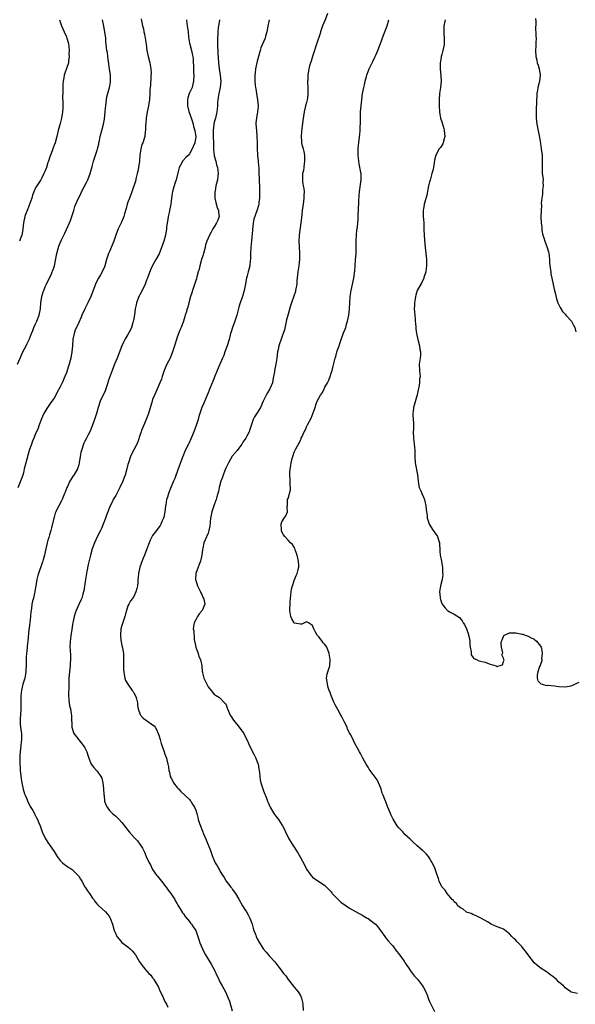
# Model space of a CAD drawing. Units: inches. Extents: x 2550000 to 2553000, y 1548000 to 1551000.
# Drawn here: x 2552126 to 2552306, y 1550259 to 1550579 of the extents above; entities that cross this region are included whole.
import ezdxf

# ---------------------------------------------------------------- set-up
doc = ezdxf.new("R2010")
doc.units = ezdxf.units.IN
doc.header["$MEASUREMENT"] = 0
doc.layers.add('LD25501548_10ft', color=103, linetype='Continuous')

msp = doc.modelspace()

# ---------------------------------------------------------------- linework, layer by layer
at = {"layer": 'LD25501548_10ft'}
for points, elevation in [([(2552225.8, 1550581), (2552225.02, 1550578.98), (2552224.23, 1550577), (2552223.56, 1550575), (2552223.44, 1550574.56), (2552222.24, 1550571), (2552221.95, 1550570.05), (2552221.56, 1550569), (2552220.93, 1550567), (2552220.49, 1550565.51), (2552220.3, 1550565), (2552220.01, 1550564.01), (2552219.72, 1550563), (2552219.61, 1550562.39), (2552219.38, 1550561), (2552219.38, 1550559.38), (2552219.36, 1550559), (2552219.37, 1550558.63), (2552219.48, 1550557), (2552219.48, 1550555.48), (2552219.46, 1550555), (2552219.39, 1550554.61), (2552219.18, 1550553), (2552219, 1550552.08), (2552218.73, 1550551), (2552218.28, 1550549), (2552217.82, 1550546.18), (2552217.47, 1550543.47), (2552217.35, 1550542.65), (2552217.24, 1550541), (2552217.4, 1550539.4), (2552217.42, 1550539), (2552217.52, 1550538.48), (2552217.91, 1550537), (2552218.11, 1550536.11), (2552218.32, 1550535), (2552218.39, 1550533.61), (2552218.38, 1550533), (2552218.19, 1550532.19), (2552217.99, 1550530.01), (2552217.73, 1550529), (2552217.68, 1550527.68), (2552217.68, 1550527), (2552217.75, 1550526.25), (2552217.95, 1550525), (2552218.12, 1550524.12), (2552218.22, 1550523), (2552218.15, 1550521.84), (2552218.18, 1550521), (2552218.06, 1550520.06), (2552217.89, 1550519), (2552217.6, 1550517), (2552217.38, 1550514.62), (2552217.21, 1550513), (2552216.57, 1550509), (2552216.49, 1550507), (2552216.63, 1550505.37), (2552216.78, 1550503), (2552216.7, 1550501), (2552216.47, 1550499), (2552216.19, 1550497), (2552216.12, 1550496.12), (2552215.9, 1550494.1), (2552215.82, 1550493), (2552215.55, 1550491.55), (2552215.46, 1550491), (2552215.38, 1550490.62), (2552214.88, 1550489.12), (2552214.14, 1550487), (2552213.7, 1550485.7), (2552213, 1550483.33), (2552212.54, 1550481.46), (2552211.83, 1550478.17), (2552211.47, 1550477), (2552211, 1550475.76), (2552210.02, 1550473), (2552209.78, 1550471.78), (2552209.59, 1550471), (2552209.33, 1550469), (2552209, 1550467), (2552208.61, 1550465), (2552208.56, 1550464.56), (2552208.33, 1550463), (2552208.09, 1550461.91), (2552207.93, 1550461), (2552207.07, 1550459), (2552206.28, 1550457.72), (2552205.91, 1550457), (2552204.97, 1550455), (2552204.07, 1550453), (2552203, 1550451.24), (2552202.13, 1550449.87), (2552201.67, 1550449), (2552201, 1550447.12), (2552200.51, 1550445.49), (2552200.34, 1550445), (2552199.59, 1550443.59), (2552199.3, 1550443), (2552198.36, 1550441.64), (2552197.94, 1550441), (2552197, 1550439.71), (2552196.45, 1550439), (2552194.9, 1550437.1), (2552193.63, 1550435), (2552192.8, 1550433.2), (2552192.51, 1550432.51), (2552191.89, 1550431), (2552191.7, 1550430.3), (2552191.14, 1550429), (2552190.64, 1550427), (2552190.4, 1550425.6), (2552190.23, 1550425), (2552189.88, 1550423.88), (2552189.64, 1550423), (2552189, 1550421.33), (2552188.26, 1550419), (2552188.02, 1550417.98), (2552187.84, 1550417), (2552187.72, 1550415.72), (2552187.57, 1550414.43), (2552187.31, 1550413), (2552187, 1550412.14), (2552186.06, 1550409.94), (2552185.6, 1550409), (2552185.28, 1550407.28), (2552185.17, 1550406.83), (2552185.01, 1550405), (2552184.53, 1550403), (2552184.12, 1550401.88), (2552183.76, 1550401), (2552183.06, 1550399), (2552182.95, 1550397), (2552182.95, 1550396.95), (2552183, 1550396.85), (2552183.6, 1550395), (2552184.26, 1550393.74), (2552184.61, 1550393), (2552184.7, 1550392.7), (2552185, 1550392.17), (2552185.33, 1550391.33), (2552185.54, 1550391), (2552185.77, 1550390.23), (2552185.92, 1550389), (2552185.09, 1550387), (2552184.16, 1550385.84), (2552183.59, 1550385), (2552183, 1550383.91), (2552182.47, 1550383), (2552182.42, 1550382.42), (2552182.23, 1550381), (2552182.36, 1550380.36), (2552182.45, 1550377.55), (2552182.57, 1550377), (2552182.67, 1550376.67), (2552183, 1550375), (2552183.75, 1550373), (2552184.05, 1550372.05), (2552184.57, 1550371), (2552185.04, 1550369), (2552185.15, 1550367.15), (2552185.18, 1550367), (2552185.25, 1550366.75), (2552185.63, 1550365), (2552186.06, 1550364.06), (2552187, 1550362.19), (2552188.05, 1550361), (2552188.46, 1550360.45), (2552189, 1550359.64), (2552189.4, 1550359.4), (2552190.71, 1550358.71), (2552192.41, 1550357), (2552192.72, 1550356.72), (2552193, 1550356.02), (2552193.25, 1550355.25), (2552193.32, 1550355), (2552194.24, 1550353), (2552194.52, 1550352.52), (2552195.32, 1550351.32), (2552197.12, 1550349), (2552198.59, 1550347), (2552199, 1550346.27), (2552199.66, 1550345), (2552200.03, 1550344.03), (2552200.5, 1550343), (2552201, 1550342.04), (2552201.5, 1550341), (2552202.05, 1550340.05), (2552202.52, 1550339), (2552203, 1550337.8), (2552203.25, 1550337), (2552203.53, 1550335.53), (2552203.7, 1550334.3), (2552203.81, 1550333), (2552203.93, 1550331.93), (2552204.14, 1550331), (2552204.77, 1550329), (2552205, 1550328.39), (2552205.97, 1550325.97), (2552206.29, 1550325), (2552206.52, 1550324.52), (2552207.15, 1550323), (2552208.37, 1550321), (2552209, 1550320.15), (2552209.89, 1550319), (2552211, 1550317.34), (2552211.2, 1550317), (2552211.82, 1550315.82), (2552212.2, 1550315), (2552213.18, 1550313), (2552214.36, 1550311), (2552215, 1550310), (2552216.21, 1550308.2), (2552217, 1550306.73), (2552218.33, 1550304.33), (2552219, 1550302.91), (2552220.4, 1550301), (2552221, 1550300.34), (2552225, 1550297.56), (2552226.24, 1550296.24), (2552227, 1550295.48), (2552227.2, 1550295.2), (2552227.37, 1550295), (2552229.15, 1550293.15), (2552230.2, 1550292.2), (2552231.86, 1550291), (2552233, 1550290.22), (2552234.87, 1550289.13), (2552236.38, 1550288.38), (2552237, 1550288.03), (2552237.67, 1550287.67), (2552238.74, 1550287), (2552239, 1550286.86), (2552241, 1550285.39), (2552241.39, 1550285), (2552242.17, 1550284.17), (2552243.07, 1550283), (2552244.47, 1550281), (2552244.68, 1550280.68), (2552245, 1550280.29), (2552245.57, 1550279.57), (2552246.49, 1550278.49), (2552247, 1550277.97), (2552248.26, 1550276.26), (2552249, 1550275.42), (2552250.71, 1550273), (2552251, 1550272.57), (2552251.6, 1550271.6), (2552252, 1550271), (2552253, 1550269.57), (2552253.42, 1550269), (2552254.14, 1550268.14), (2552255.09, 1550267.09), (2552256.7, 1550265), (2552257, 1550264.47), (2552257.77, 1550263), (2552258.31, 1550261.69), (2552258.58, 1550261), (2552258.68, 1550260.68), (2552259, 1550259.89), (2552259.27, 1550259.27), (2552260.6, 1550256.6)], 7660), ([(2552125.14, 1550467), (2552125.94, 1550469), (2552126.8, 1550471), (2552127.87, 1550473), (2552128.27, 1550473.73), (2552129, 1550475.24), (2552129.69, 1550477), (2552130.03, 1550477.97), (2552130.46, 1550479), (2552131, 1550480.12), (2552131.39, 1550481), (2552132.18, 1550483), (2552132.57, 1550485), (2552132.73, 1550487), (2552133.02, 1550489), (2552133.43, 1550490.57), (2552133.61, 1550491), (2552134.13, 1550492.13), (2552134.49, 1550493), (2552135, 1550494.01), (2552135.89, 1550495.89), (2552136.4, 1550497), (2552136.57, 1550497.43), (2552137.09, 1550499), (2552137.85, 1550503), (2552138.58, 1550505.42), (2552139, 1550506.49), (2552139.41, 1550507.41), (2552140.14, 1550509), (2552140.43, 1550509.57), (2552141, 1550510.78), (2552142.01, 1550513), (2552142.27, 1550513.73), (2552142.77, 1550515), (2552143.36, 1550517), (2552143.75, 1550518.25), (2552144.05, 1550519), (2552144.96, 1550521), (2552145.63, 1550522.37), (2552145.91, 1550523), (2552147.65, 1550526.35), (2552147.91, 1550527), (2552148.69, 1550529), (2552149.33, 1550531.33), (2552149.74, 1550533), (2552150.46, 1550535), (2552151, 1550536.56), (2552151.13, 1550537), (2552151.49, 1550538.51), (2552151.56, 1550539), (2552151.69, 1550539.69), (2552151.96, 1550541), (2552152.48, 1550543), (2552153.02, 1550545), (2552153.34, 1550546.67), (2552153.58, 1550549), (2552153.66, 1550550.34), (2552153.76, 1550551), (2552153.95, 1550551.95), (2552154.02, 1550553), (2552154.11, 1550553.89), (2552154.94, 1550556.94), (2552155.32, 1550558.68), (2552155.37, 1550559), (2552155.37, 1550559.37), (2552155.35, 1550561), (2552155, 1550563), (2552154.63, 1550565.37), (2552154.46, 1550567), (2552154.29, 1550568.29), (2552154.17, 1550569), (2552154.06, 1550569.94), (2552153.91, 1550571), (2552153.83, 1550571.83), (2552153.75, 1550573), (2552153.49, 1550575), (2552153, 1550577.39), (2552152.7, 1550579)], 7710), ([(2552165.3, 1550579.3), (2552165.4, 1550578.6), (2552165.76, 1550577), (2552166.01, 1550576.01), (2552166.16, 1550575), (2552166.32, 1550574.32), (2552166.58, 1550573), (2552166.88, 1550571), (2552167.15, 1550569), (2552167.57, 1550567), (2552168.06, 1550565), (2552168.41, 1550563), (2552168.48, 1550561.52), (2552168.47, 1550561), (2552168.4, 1550560.4), (2552168.26, 1550557.74), (2552168.18, 1550557), (2552168.15, 1550556.15), (2552168.15, 1550555), (2552168.03, 1550553), (2552167.58, 1550550.42), (2552167.22, 1550549), (2552166.88, 1550547), (2552166.78, 1550545.22), (2552166.74, 1550544.74), (2552166.69, 1550543), (2552166.63, 1550542.63), (2552166.43, 1550541), (2552165.79, 1550539), (2552165.55, 1550538.45), (2552165.14, 1550537), (2552164.86, 1550535), (2552164.73, 1550533.27), (2552164.73, 1550533), (2552164.46, 1550531), (2552164.21, 1550529.79), (2552164.03, 1550529), (2552163.69, 1550527.69), (2552163.47, 1550526.53), (2552162.24, 1550523), (2552161.46, 1550521), (2552161, 1550519.71), (2552160.77, 1550519), (2552160.4, 1550517.6), (2552159.85, 1550515.85), (2552159.62, 1550515), (2552159.47, 1550514.53), (2552158.84, 1550513.16), (2552157.82, 1550511), (2552157.09, 1550509), (2552156.4, 1550507), (2552155, 1550503.66), (2552154.67, 1550503), (2552154.03, 1550501), (2552153.52, 1550499), (2552153.36, 1550498.64), (2552152.6, 1550497), (2552152.06, 1550496.06), (2552151.42, 1550495), (2552151, 1550494.23), (2552150.45, 1550493), (2552148.92, 1550489.08), (2552147.96, 1550487), (2552146.96, 1550485), (2552146.05, 1550483), (2552145.74, 1550482.26), (2552145, 1550480.62), (2552144.22, 1550479), (2552143.84, 1550478.16), (2552143.47, 1550477), (2552143.13, 1550475.13), (2552143.1, 1550475), (2552142.97, 1550473), (2552142.79, 1550471), (2552142.4, 1550469), (2552142.21, 1550468.21), (2552141.89, 1550467), (2552141.67, 1550466.33), (2552141.28, 1550465), (2552141, 1550464.21), (2552140.49, 1550463), (2552139.61, 1550461), (2552139, 1550459.71), (2552138.02, 1550457.98), (2552137.53, 1550457), (2552137, 1550456.01), (2552136.29, 1550455), (2552135.71, 1550454.29), (2552134.81, 1550453), (2552134.6, 1550452.6), (2552133.68, 1550451), (2552133.45, 1550450.55), (2552132.72, 1550448.72), (2552132.06, 1550447), (2552131.78, 1550446.22), (2552131, 1550444.34), (2552130.46, 1550443), (2552130.02, 1550441.98), (2552129.63, 1550441), (2552128.94, 1550439), (2552127.83, 1550435), (2552127.31, 1550433), (2552127, 1550431.69), (2552126.8, 1550431), (2552126.12, 1550429), (2552125.21, 1550426.79)], 7700), ([(2552138.74, 1550579), (2552139, 1550578.3), (2552139.43, 1550577), (2552140.27, 1550575), (2552141, 1550573.44), (2552141.17, 1550573), (2552141.55, 1550571.55), (2552141.67, 1550571), (2552141.75, 1550570.25), (2552141.85, 1550569), (2552141.81, 1550567.81), (2552141.86, 1550567), (2552141.64, 1550565.64), (2552141.63, 1550565), (2552141, 1550563.08), (2552140.43, 1550561.57), (2552140.23, 1550561), (2552140.12, 1550560.12), (2552139.91, 1550559), (2552139.83, 1550558.17), (2552139.84, 1550555.84), (2552139.78, 1550555), (2552139.77, 1550554.23), (2552139.8, 1550551.8), (2552139.82, 1550551), (2552139.8, 1550550.2), (2552139.75, 1550549), (2552139.42, 1550547), (2552139, 1550545.29), (2552138.36, 1550543), (2552137.91, 1550541), (2552137.3, 1550539), (2552137, 1550538.19), (2552136.65, 1550537.35), (2552136.33, 1550536.33), (2552135.87, 1550535), (2552135.63, 1550534.37), (2552135.18, 1550533), (2552135, 1550532.55), (2552134.48, 1550531), (2552134.09, 1550529.91), (2552133.69, 1550529), (2552133, 1550527.65), (2552132.65, 1550527), (2552132.01, 1550525.99), (2552131.34, 1550525), (2552131, 1550524.38), (2552130.39, 1550523), (2552129.99, 1550522.01), (2552129.74, 1550521), (2552128.45, 1550517.55), (2552128.21, 1550517), (2552127.72, 1550515.72), (2552127.48, 1550515), (2552127.04, 1550513), (2552126.87, 1550511), (2552126.83, 1550510.83), (2552126.56, 1550509), (2552126.19, 1550508.19), (2552125.74, 1550507)], 7720), ([(2552179.96, 1550579), (2552180.13, 1550577.87), (2552180.25, 1550577), (2552180.32, 1550576.32), (2552180.51, 1550575), (2552180.68, 1550573.32), (2552180.72, 1550572.72), (2552181, 1550571.4), (2552181.06, 1550571.06), (2552181.63, 1550569), (2552181.87, 1550567.87), (2552182.03, 1550567), (2552182.13, 1550566.13), (2552182.16, 1550565), (2552182.25, 1550564.25), (2552182.25, 1550563), (2552182.27, 1550561.73), (2552182.35, 1550561), (2552182.32, 1550559), (2552182.08, 1550558.08), (2552181.86, 1550557), (2552180.91, 1550555), (2552180.41, 1550553.59), (2552180.29, 1550553), (2552180.32, 1550551), (2552180.81, 1550549.19), (2552180.88, 1550548.88), (2552181, 1550548.59), (2552181.82, 1550546.17), (2552182.19, 1550545), (2552182.33, 1550544.33), (2552182.72, 1550543), (2552182.72, 1550542.72), (2552182.99, 1550541), (2552182.67, 1550539), (2552182.21, 1550537.79), (2552181.87, 1550537), (2552181, 1550535.37), (2552180.63, 1550535), (2552179.78, 1550534.22), (2552178.84, 1550533.16), (2552178.73, 1550533), (2552178.48, 1550532.48), (2552177.65, 1550531), (2552177.47, 1550530.53), (2552176.6, 1550527), (2552176.23, 1550525.77), (2552175.98, 1550525), (2552175.6, 1550523.6), (2552175.43, 1550523), (2552175.35, 1550522.65), (2552175, 1550520.13), (2552174.88, 1550519), (2552174.52, 1550517), (2552174.37, 1550516.37), (2552174.08, 1550515), (2552173.94, 1550514.06), (2552173.74, 1550513), (2552173.53, 1550511.53), (2552173.48, 1550511), (2552173.15, 1550509), (2552172.61, 1550507), (2552172.22, 1550505.78), (2552171.93, 1550505), (2552171.08, 1550502.92), (2552170.03, 1550501), (2552169, 1550499.05), (2552168.34, 1550497.66), (2552167.18, 1550494.82), (2552167, 1550494.35), (2552166.54, 1550493), (2552165.44, 1550490.56), (2552165, 1550489.82), (2552164.57, 1550489), (2552163.79, 1550487), (2552163.64, 1550486.36), (2552163.36, 1550485), (2552163.1, 1550483.1), (2552162.77, 1550481.23), (2552162.72, 1550481), (2552162.55, 1550480.55), (2552162.09, 1550479), (2552161.79, 1550478.21), (2552161, 1550476.72), (2552159.97, 1550475), (2552159.62, 1550474.38), (2552158.97, 1550473.03), (2552157.44, 1550469), (2552156.59, 1550467), (2552155.82, 1550465), (2552154.54, 1550461.46), (2552154.42, 1550461), (2552153.75, 1550459), (2552153.58, 1550458.42), (2552152, 1550455), (2552151.26, 1550453), (2552150.72, 1550451), (2552150.12, 1550449), (2552149.39, 1550447), (2552148.7, 1550445.3), (2552148.04, 1550444.04), (2552147.54, 1550443), (2552147, 1550442.02), (2552146.69, 1550441.31), (2552146.57, 1550441), (2552145.88, 1550439), (2552145.71, 1550438.29), (2552145.44, 1550437), (2552145.16, 1550435), (2552145, 1550434.33), (2552144.58, 1550433), (2552143.38, 1550431), (2552143.21, 1550430.79), (2552142.07, 1550429), (2552141.3, 1550427.3), (2552141.15, 1550427), (2552140.59, 1550425.41), (2552140.42, 1550425), (2552139.95, 1550423.95), (2552139.57, 1550423), (2552139.39, 1550422.61), (2552138.48, 1550421), (2552138.03, 1550420.03), (2552137.52, 1550419), (2552137.38, 1550418.62), (2552137, 1550417.34), (2552136.91, 1550417), (2552136.19, 1550413.81), (2552135.98, 1550413), (2552135.53, 1550411.53), (2552135.3, 1550410.7), (2552135, 1550409.86), (2552134.75, 1550409), (2552134.07, 1550406.07), (2552133.87, 1550405), (2552133.43, 1550403.43), (2552133.33, 1550403), (2552133.26, 1550402.74), (2552131.68, 1550398.32), (2552131.35, 1550397), (2552131.02, 1550394.98), (2552130.78, 1550393.22), (2552130.74, 1550393), (2552130.63, 1550392.63), (2552130.27, 1550391), (2552130.01, 1550390.01), (2552129.78, 1550389), (2552129.6, 1550387.6), (2552129.44, 1550386.56), (2552129.33, 1550385), (2552129.11, 1550383.11), (2552129.07, 1550382.93), (2552129, 1550382.29), (2552128.84, 1550381.16), (2552128.82, 1550380.82), (2552128.47, 1550377), (2552128.39, 1550376.39), (2552128.11, 1550373.89), (2552127.98, 1550373), (2552127.88, 1550371.88), (2552127.88, 1550371), (2552127.96, 1550370.04), (2552127.93, 1550369), (2552127.83, 1550367.83), (2552127.86, 1550367), (2552127.74, 1550366.26), (2552127.45, 1550365), (2552126.86, 1550363), (2552126.46, 1550361.54), (2552126.37, 1550361), (2552126.33, 1550360.33), (2552126.13, 1550359), (2552126.18, 1550358.18), (2552126.13, 1550357), (2552126.17, 1550356.17), (2552126.15, 1550355), (2552126.07, 1550353), (2552126, 1550352), (2552125.99, 1550351), (2552126.01, 1550350.01), (2552126.18, 1550348.18), (2552126.35, 1550347), (2552126.39, 1550345.61), (2552126.39, 1550345), (2552126.3, 1550344.3), (2552126.19, 1550343), (2552126.04, 1550342.04), (2552125.94, 1550341), (2552125.87, 1550339.87), (2552125.84, 1550339), (2552125.84, 1550338.16), (2552125.87, 1550337), (2552125.94, 1550335.94), (2552125.97, 1550335), (2552126.05, 1550334.05), (2552126.25, 1550332.25), (2552126.47, 1550331), (2552126.93, 1550328.93), (2552127.39, 1550327.39), (2552127.55, 1550327), (2552127.98, 1550326.02), (2552128.58, 1550324.58), (2552129, 1550323.84), (2552129.27, 1550323.27), (2552130.08, 1550321.92), (2552130.57, 1550321), (2552130.7, 1550320.7), (2552131, 1550320.22), (2552131.39, 1550319.39), (2552131.63, 1550319), (2552132.03, 1550317.97), (2552132.43, 1550317), (2552132.61, 1550316.61), (2552133.16, 1550315), (2552134.13, 1550313), (2552134.45, 1550312.45), (2552135, 1550311.55), (2552137, 1550308.59), (2552138, 1550307), (2552139, 1550305.7), (2552139.7, 1550305), (2552140.38, 1550304.38), (2552141, 1550304.02), (2552141.58, 1550303.58), (2552142.58, 1550303), (2552142.83, 1550302.83), (2552143, 1550302.72), (2552144.7, 1550301), (2552145, 1550300.63), (2552145.6, 1550299.6), (2552146.01, 1550299), (2552147, 1550297.19), (2552147.12, 1550297), (2552147.82, 1550295.82), (2552148.47, 1550295), (2552149.49, 1550293.49), (2552149.91, 1550293), (2552150.32, 1550292.32), (2552151, 1550291.57), (2552151.25, 1550291.25), (2552151.54, 1550291), (2552153.68, 1550289), (2552154.3, 1550288.3), (2552155, 1550287.39), (2552155.22, 1550287), (2552155.94, 1550285), (2552156.53, 1550283), (2552157, 1550281.85), (2552157.41, 1550281), (2552158.1, 1550280.1), (2552159.05, 1550279.05), (2552161, 1550277.61), (2552161.69, 1550277), (2552162.36, 1550276.36), (2552163, 1550275.59), (2552163.26, 1550275.26), (2552163.44, 1550275), (2552164.78, 1550272.77), (2552165.59, 1550271.59), (2552166.03, 1550271), (2552166.51, 1550270.51), (2552167, 1550269.88), (2552167.81, 1550269), (2552168.42, 1550268.42), (2552169, 1550267.6), (2552169.27, 1550267.27), (2552169.44, 1550267), (2552170, 1550266), (2552170.78, 1550264.78), (2552171, 1550264.24), (2552171.4, 1550263.4), (2552172.07, 1550261.93), (2552172.68, 1550260.68), (2552173, 1550259.9), (2552173.54, 1550259), (2552173.92, 1550258.08)], 7690), ([(2552190.78, 1550579), (2552190.47, 1550577.53), (2552190.4, 1550577), (2552190.34, 1550576.34), (2552190.16, 1550575), (2552190.14, 1550574.14), (2552190.04, 1550573), (2552190.07, 1550572.07), (2552190.04, 1550571), (2552190.14, 1550568.14), (2552190.36, 1550565), (2552190.62, 1550563), (2552190.98, 1550561.01), (2552191.18, 1550559), (2552190.94, 1550557), (2552190.5, 1550555), (2552190.32, 1550553.68), (2552190.2, 1550553), (2552190.1, 1550552.1), (2552190.08, 1550551), (2552189.94, 1550549.94), (2552189.9, 1550549), (2552189.43, 1550547), (2552189.31, 1550546.69), (2552189, 1550545.65), (2552188.88, 1550545.12), (2552188.89, 1550544.89), (2552188.69, 1550543), (2552188.67, 1550541.33), (2552188.7, 1550541), (2552188.73, 1550539), (2552188.77, 1550537.23), (2552188.75, 1550536.75), (2552188.96, 1550535), (2552189, 1550534.8), (2552189.38, 1550533.38), (2552189.51, 1550533), (2552189.8, 1550531.8), (2552190.09, 1550531), (2552190.14, 1550530.14), (2552190.33, 1550529), (2552190.21, 1550528.21), (2552190.05, 1550527), (2552189.76, 1550525.76), (2552189.55, 1550525), (2552189.3, 1550523.3), (2552189.23, 1550523), (2552189.22, 1550522.78), (2552189.26, 1550521), (2552189.56, 1550519.56), (2552189.98, 1550517.98), (2552190.4, 1550517), (2552190.39, 1550516.39), (2552190.6, 1550515), (2552190.2, 1550513.8), (2552189.81, 1550513), (2552189, 1550511.63), (2552188.57, 1550511), (2552188.03, 1550509.97), (2552187.44, 1550509), (2552187, 1550508.03), (2552186.62, 1550507), (2552186.23, 1550505.77), (2552186.06, 1550505), (2552185.51, 1550503), (2552185.42, 1550502.58), (2552184.9, 1550501), (2552184.32, 1550499), (2552184.09, 1550497.91), (2552183.85, 1550497), (2552183.37, 1550495.37), (2552183.28, 1550495), (2552183.22, 1550494.78), (2552183, 1550494.28), (2552181.92, 1550491), (2552181.74, 1550490.26), (2552181.36, 1550489), (2552180.82, 1550487), (2552180.41, 1550485.59), (2552180.2, 1550485), (2552179.88, 1550483.88), (2552179.62, 1550483), (2552179.46, 1550482.54), (2552179.04, 1550481), (2552178.26, 1550479), (2552177.87, 1550478.13), (2552177, 1550475.77), (2552176.74, 1550475), (2552176.16, 1550473), (2552175.73, 1550471.73), (2552175.51, 1550471), (2552174.66, 1550469), (2552173.67, 1550467), (2552172.8, 1550465), (2552172.09, 1550463), (2552171.85, 1550462.15), (2552171.37, 1550461), (2552170.06, 1550457.94), (2552169.6, 1550457), (2552169, 1550455.56), (2552168.81, 1550455), (2552167.67, 1550451), (2552167.5, 1550450.5), (2552166.92, 1550449), (2552166.07, 1550447), (2552165.43, 1550445.43), (2552165.28, 1550445), (2552165, 1550444.13), (2552164.19, 1550441.81), (2552163.83, 1550441), (2552163, 1550439.43), (2552162.19, 1550437.81), (2552161.83, 1550437), (2552161.16, 1550435), (2552161, 1550434.4), (2552160.67, 1550433), (2552160.09, 1550431), (2552159.8, 1550430.2), (2552159.3, 1550429), (2552158.39, 1550427), (2552157.97, 1550426.03), (2552157.36, 1550425), (2552157, 1550424.31), (2552156.23, 1550423), (2552155.82, 1550422.18), (2552155.26, 1550421), (2552155, 1550420.4), (2552154.46, 1550419), (2552154.03, 1550417.97), (2552153.7, 1550417), (2552152.91, 1550415), (2552152.35, 1550413.65), (2552152.06, 1550413), (2552151.14, 1550411.14), (2552150.17, 1550409), (2552149.41, 1550407), (2552148.83, 1550405), (2552148.05, 1550401.95), (2552147.61, 1550399.61), (2552147.48, 1550399), (2552147.15, 1550397), (2552146.65, 1550393.35), (2552146.56, 1550393), (2552146.33, 1550392.33), (2552145.98, 1550391), (2552145.7, 1550390.3), (2552145, 1550388.89), (2552144.21, 1550387), (2552143.89, 1550386.11), (2552143.54, 1550385), (2552143.08, 1550383), (2552143, 1550382.55), (2552142.7, 1550380.7), (2552142.45, 1550379), (2552142.31, 1550377.69), (2552142.18, 1550377), (2552142.14, 1550375), (2552142.2, 1550374.2), (2552142.28, 1550372.28), (2552142.3, 1550371), (2552142.22, 1550369.78), (2552142.19, 1550369), (2552141.99, 1550367), (2552141.83, 1550365), (2552141.76, 1550363), (2552141.76, 1550362.24), (2552141.66, 1550359.66), (2552141.74, 1550357.74), (2552141.88, 1550357), (2552142.01, 1550356.01), (2552142.3, 1550355), (2552142.58, 1550353.42), (2552142.63, 1550353), (2552142.69, 1550351), (2552142.72, 1550350.72), (2552142.79, 1550349), (2552143.33, 1550347.33), (2552143.44, 1550347), (2552145.86, 1550343.86), (2552146.56, 1550343), (2552147, 1550342.3), (2552147.65, 1550341), (2552147.91, 1550339.91), (2552148.27, 1550339), (2552149.01, 1550337), (2552149.92, 1550335.92), (2552150.74, 1550335), (2552150.88, 1550334.88), (2552151, 1550334.73), (2552152.18, 1550333), (2552152.45, 1550332.45), (2552152.86, 1550331), (2552153.09, 1550329), (2552153.12, 1550327.12), (2552153.21, 1550326.79), (2552153.39, 1550325), (2552153.77, 1550323.77), (2552154.2, 1550323), (2552155, 1550321.98), (2552155.94, 1550321), (2552156.51, 1550320.51), (2552157, 1550320.14), (2552158.14, 1550319), (2552159, 1550318.11), (2552161.34, 1550315), (2552163, 1550313.15), (2552164.06, 1550312.06), (2552164.87, 1550311), (2552165.7, 1550309.7), (2552166.38, 1550308.37), (2552166.92, 1550307), (2552167.86, 1550305), (2552168.27, 1550304.27), (2552168.87, 1550303), (2552169, 1550302.8), (2552170.24, 1550301), (2552170.57, 1550300.57), (2552171.5, 1550299.5), (2552171.87, 1550299), (2552173, 1550297.61), (2552173.45, 1550297), (2552174.09, 1550296.09), (2552174.9, 1550295), (2552176.17, 1550293), (2552176.46, 1550292.46), (2552177, 1550291.62), (2552177.22, 1550291.22), (2552177.96, 1550290.04), (2552178.72, 1550288.72), (2552179, 1550288.35), (2552179.53, 1550287.53), (2552181, 1550285.85), (2552181.36, 1550285.36), (2552181.67, 1550285), (2552182.17, 1550284.17), (2552182.99, 1550283), (2552183.69, 1550281), (2552184, 1550280), (2552184.39, 1550279), (2552185.2, 1550277), (2552185.78, 1550275.78), (2552186.22, 1550275), (2552188.05, 1550272.05), (2552188.61, 1550271), (2552189.42, 1550269.42), (2552189.59, 1550269), (2552190.06, 1550268.06), (2552190.54, 1550267), (2552191, 1550266.08), (2552191.6, 1550265), (2552192.63, 1550263), (2552193.52, 1550261), (2552193.94, 1550259.94), (2552194.87, 1550256.87)], 7680), ([(2552206.89, 1550579), (2552206.56, 1550577.44), (2552206.44, 1550577), (2552206.29, 1550576.29), (2552206.07, 1550575), (2552205.69, 1550573.69), (2552205.52, 1550573), (2552204.19, 1550569.81), (2552203.92, 1550569), (2552203.36, 1550567), (2552203, 1550565.56), (2552202.46, 1550563), (2552202.27, 1550561.73), (2552202.22, 1550561), (2552202.26, 1550560.26), (2552202.24, 1550559), (2552202.35, 1550557.65), (2552202.45, 1550557), (2552202.54, 1550556.54), (2552202.76, 1550555), (2552203.09, 1550553), (2552203.26, 1550551), (2552203.26, 1550550.74), (2552203.09, 1550549), (2552202.73, 1550547), (2552202.58, 1550545.42), (2552202.59, 1550545), (2552202.71, 1550543), (2552202.91, 1550541.09), (2552203.01, 1550538.99), (2552202.98, 1550536.98), (2552203.08, 1550535.08), (2552203.12, 1550534.88), (2552203.34, 1550533), (2552203.43, 1550531.43), (2552203.5, 1550531), (2552203.52, 1550530.48), (2552203.56, 1550529), (2552203.61, 1550527.61), (2552203.62, 1550526.38), (2552203.68, 1550525), (2552203.73, 1550523), (2552203.73, 1550522.27), (2552203.68, 1550521), (2552203.5, 1550519.5), (2552203.47, 1550519), (2552203.41, 1550518.59), (2552202.91, 1550516.91), (2552201.88, 1550514.12), (2552201.71, 1550513), (2552201.57, 1550511.57), (2552201.46, 1550511), (2552201.41, 1550510.59), (2552201.08, 1550507.08), (2552200.9, 1550504.9), (2552200.81, 1550503), (2552200.79, 1550501.21), (2552200.71, 1550500.71), (2552200.55, 1550499), (2552200.24, 1550497.76), (2552200.02, 1550497), (2552199.7, 1550495.7), (2552199.51, 1550495), (2552199.42, 1550494.58), (2552199.17, 1550493), (2552199, 1550492.04), (2552198.79, 1550491), (2552198.17, 1550489), (2552197.47, 1550487), (2552197, 1550485.53), (2552196.88, 1550485.12), (2552196.35, 1550483), (2552195.76, 1550481), (2552195.01, 1550479), (2552194.49, 1550477.51), (2552194.33, 1550477), (2552193.85, 1550475), (2552193.27, 1550473), (2552192.52, 1550471), (2552192.13, 1550469.87), (2552191.72, 1550469), (2552191, 1550467.29), (2552190.86, 1550467), (2552190.31, 1550465.69), (2552189.99, 1550465), (2552189, 1550462.6), (2552188.56, 1550461.44), (2552188.37, 1550461), (2552187.38, 1550458.62), (2552187, 1550457.72), (2552186.73, 1550457), (2552185.63, 1550454.37), (2552185.03, 1550453), (2552184.02, 1550449.98), (2552183.76, 1550449), (2552183.15, 1550447.15), (2552182.37, 1550445), (2552181.57, 1550443), (2552180.74, 1550441.26), (2552180.63, 1550441), (2552179.63, 1550439), (2552178.77, 1550437), (2552177.35, 1550433), (2552176.17, 1550429.83), (2552175.77, 1550429), (2552174.92, 1550427), (2552174.13, 1550425), (2552173.82, 1550423.82), (2552173.56, 1550423), (2552173.29, 1550421.29), (2552173.22, 1550421), (2552172.98, 1550419), (2552172.66, 1550417.34), (2552172.55, 1550417), (2552172.13, 1550416.13), (2552171.66, 1550415), (2552171.43, 1550414.57), (2552170.22, 1550413), (2552169, 1550411.36), (2552168.17, 1550409.83), (2552167.83, 1550409), (2552167.07, 1550407), (2552166.37, 1550405), (2552165.93, 1550403.93), (2552165.42, 1550402.58), (2552164.86, 1550401), (2552164.44, 1550399), (2552164.29, 1550397.71), (2552164.24, 1550397), (2552164.15, 1550396.15), (2552164.06, 1550395), (2552163.89, 1550394.11), (2552163.6, 1550393), (2552163, 1550391.69), (2552162.54, 1550391), (2552161.86, 1550390.14), (2552161.24, 1550389), (2552161, 1550388.5), (2552160.48, 1550387), (2552160.14, 1550385.86), (2552159.95, 1550385), (2552159.43, 1550383.43), (2552159.24, 1550382.76), (2552159, 1550382.07), (2552158.69, 1550381), (2552158.52, 1550379), (2552158.7, 1550377.3), (2552158.74, 1550376.74), (2552159, 1550375.58), (2552159.19, 1550374.81), (2552159.52, 1550373), (2552159.56, 1550371.56), (2552159.59, 1550371), (2552159.53, 1550369), (2552159.58, 1550367.58), (2552159.62, 1550367), (2552159.81, 1550366.19), (2552160, 1550365), (2552160.23, 1550364.23), (2552160.92, 1550363), (2552162.38, 1550361), (2552162.63, 1550360.63), (2552163, 1550360.02), (2552163.55, 1550359), (2552163.75, 1550358.25), (2552164.05, 1550357), (2552164.12, 1550356.12), (2552164.32, 1550355), (2552165, 1550353.15), (2552165.08, 1550353), (2552165.98, 1550351.98), (2552167, 1550351.23), (2552167.35, 1550351), (2552169, 1550349.84), (2552169.46, 1550349.46), (2552169.79, 1550349), (2552170.25, 1550348.25), (2552170.8, 1550347), (2552171, 1550346.44), (2552171.43, 1550345), (2552171.77, 1550343.77), (2552172.67, 1550341.33), (2552173, 1550340.32), (2552173.48, 1550339), (2552173.6, 1550338.4), (2552173.95, 1550337), (2552174.12, 1550336.12), (2552174.27, 1550335), (2552174.44, 1550334.44), (2552174.73, 1550333), (2552175, 1550332.45), (2552175.54, 1550331.54), (2552175.77, 1550331), (2552177, 1550329.44), (2552177.37, 1550329), (2552178.19, 1550328.19), (2552179.46, 1550327), (2552181, 1550325.51), (2552181.24, 1550325.24), (2552181.42, 1550325), (2552182, 1550324), (2552182.64, 1550323), (2552183, 1550322.06), (2552183.35, 1550321), (2552183.65, 1550319.65), (2552183.84, 1550319), (2552184.23, 1550317.77), (2552184.51, 1550317), (2552184.68, 1550316.68), (2552185, 1550315.82), (2552185.25, 1550315.25), (2552185.57, 1550314.43), (2552186.43, 1550312.43), (2552187.79, 1550309), (2552188.48, 1550307), (2552189, 1550305.73), (2552189.36, 1550305), (2552189.98, 1550303.98), (2552190.53, 1550303), (2552190.72, 1550302.72), (2552191, 1550302.15), (2552191.69, 1550301), (2552192.22, 1550300.22), (2552192.89, 1550299), (2552194.42, 1550297), (2552194.69, 1550296.69), (2552195, 1550296.24), (2552195.55, 1550295.55), (2552195.9, 1550295), (2552197, 1550293.15), (2552198.21, 1550291), (2552199, 1550289.81), (2552199.48, 1550289), (2552200.08, 1550288.08), (2552200.57, 1550287), (2552201, 1550285.88), (2552201.32, 1550285), (2552201.7, 1550283.7), (2552201.94, 1550283), (2552202.51, 1550281.49), (2552202.67, 1550281), (2552203, 1550280.25), (2552203.72, 1550279), (2552205, 1550276.88), (2552205.89, 1550275.89), (2552207, 1550274.6), (2552208.73, 1550272.73), (2552210.05, 1550271), (2552210.49, 1550270.49), (2552211, 1550269.76), (2552211.58, 1550269), (2552212.24, 1550268.24), (2552213.03, 1550267.03), (2552214.66, 1550265), (2552215, 1550264.54), (2552215.73, 1550263.73), (2552216.31, 1550263), (2552217, 1550261.84), (2552217.37, 1550261), (2552217.69, 1550259.69), (2552217.79, 1550259), (2552217.92, 1550257)], 7670), ([(2552307, 1550262.5), (2552305, 1550262.87), (2552304.86, 1550263), (2552303.79, 1550263.79), (2552303, 1550264.3), (2552302.72, 1550264.72), (2552302.47, 1550265), (2552301, 1550266.2), (2552300.2, 1550267), (2552299.57, 1550267.56), (2552299, 1550267.98), (2552298.44, 1550268.44), (2552297, 1550269.49), (2552294.87, 1550270.87), (2552294.73, 1550271), (2552293.77, 1550271.77), (2552293, 1550272.46), (2552292.75, 1550272.75), (2552291.05, 1550275), (2552290.2, 1550276.2), (2552289.55, 1550277), (2552289, 1550277.75), (2552287.74, 1550279), (2552287.38, 1550279.38), (2552287, 1550279.87), (2552286.37, 1550280.37), (2552285.77, 1550281), (2552285, 1550281.87), (2552283.5, 1550283), (2552283, 1550283.35), (2552280.36, 1550284.36), (2552279, 1550285.04), (2552277.82, 1550285.82), (2552277, 1550286.25), (2552275.63, 1550287), (2552275.21, 1550287.21), (2552275, 1550287.28), (2552273.86, 1550287.86), (2552273, 1550288.11), (2552272.47, 1550288.47), (2552271, 1550288.94), (2552270.91, 1550289), (2552269.9, 1550289.9), (2552269, 1550290.31), (2552268.22, 1550291), (2552267.73, 1550291.73), (2552267, 1550292.26), (2552266.71, 1550292.71), (2552266.36, 1550293), (2552264.66, 1550295), (2552264.08, 1550296.08), (2552263.07, 1550297), (2552263, 1550297.12), (2552262.15, 1550299), (2552261.89, 1550299.89), (2552261.32, 1550301.32), (2552261, 1550302.22), (2552260.76, 1550303), (2552260.25, 1550304.25), (2552259.88, 1550305), (2552259, 1550306.47), (2552258.59, 1550307), (2552257.84, 1550307.84), (2552257, 1550308.71), (2552256.85, 1550308.85), (2552256.66, 1550309), (2552255, 1550310.43), (2552254.71, 1550310.71), (2552253.65, 1550311.65), (2552253, 1550312.31), (2552252.67, 1550312.67), (2552251, 1550314.21), (2552250.28, 1550315), (2552249.63, 1550315.63), (2552249, 1550316.33), (2552248.5, 1550317), (2552247.11, 1550319.11), (2552246.47, 1550320.47), (2552245.76, 1550322.24), (2552245.3, 1550323.3), (2552244.74, 1550324.74), (2552244.5, 1550325.5), (2552243.93, 1550327), (2552243.64, 1550327.64), (2552243.22, 1550329), (2552242.37, 1550331), (2552241.91, 1550331.91), (2552241, 1550333.25), (2552239.67, 1550335), (2552239.4, 1550335.41), (2552239, 1550336.07), (2552238.37, 1550337), (2552237.28, 1550339), (2552237, 1550339.61), (2552236.52, 1550340.52), (2552236.22, 1550341), (2552234.43, 1550344.43), (2552234.18, 1550345), (2552233.28, 1550346.72), (2552233, 1550347.2), (2552232.37, 1550348.37), (2552232.16, 1550349), (2552231.36, 1550350.64), (2552231, 1550351.32), (2552230.45, 1550352.45), (2552230.17, 1550353), (2552229.16, 1550354.84), (2552228.36, 1550356.36), (2552228, 1550357), (2552227.1, 1550359), (2552226.59, 1550360.59), (2552226.39, 1550361), (2552226.05, 1550361.95), (2552225.78, 1550363), (2552225.76, 1550363.76), (2552225.52, 1550365), (2552225.7, 1550366.3), (2552225.9, 1550367), (2552226.35, 1550368.35), (2552226.54, 1550369), (2552226.73, 1550371), (2552226.39, 1550373), (2552225.59, 1550375), (2552225.34, 1550375.34), (2552225, 1550375.87), (2552224.44, 1550376.44), (2552224.08, 1550377), (2552223, 1550378.42), (2552222.51, 1550379), (2552221.9, 1550379.9), (2552221.42, 1550381), (2552221, 1550382.12), (2552219.6, 1550383), (2552219.19, 1550383.19), (2552219, 1550383.26), (2552218.37, 1550383), (2552217.44, 1550382.56), (2552217, 1550382.53), (2552215.11, 1550382.89), (2552215, 1550382.93), (2552214.94, 1550383), (2552214.27, 1550384.27), (2552213.94, 1550385), (2552213.62, 1550387), (2552213.6, 1550387.6), (2552213.65, 1550389), (2552213.64, 1550389.64), (2552213.81, 1550391), (2552213.9, 1550391.9), (2552214.04, 1550393), (2552214.1, 1550393.9), (2552214.41, 1550395), (2552215, 1550396.71), (2552215.65, 1550398.35), (2552215.93, 1550399), (2552216.26, 1550400.26), (2552216.5, 1550401), (2552216.53, 1550401.47), (2552216.45, 1550403), (2552215.94, 1550405), (2552215.32, 1550406.68), (2552215.17, 1550407.17), (2552215, 1550407.54), (2552214.4, 1550408.4), (2552213.84, 1550409), (2552213, 1550409.85), (2552211.93, 1550411), (2552211.55, 1550411.55), (2552211, 1550412.54), (2552210.88, 1550412.88), (2552210.84, 1550413.16), (2552210.76, 1550415), (2552211, 1550415.82), (2552211.71, 1550417), (2552212.24, 1550417.76), (2552212.83, 1550419), (2552212.77, 1550420.77), (2552212.85, 1550421.15), (2552212.88, 1550423), (2552213, 1550423.33), (2552213.78, 1550426.22), (2552213.79, 1550427), (2552213.7, 1550427.7), (2552213.72, 1550429), (2552213.65, 1550429.65), (2552213.59, 1550431), (2552213.61, 1550431.61), (2552213.71, 1550433), (2552213.91, 1550434.09), (2552214.04, 1550435), (2552214.36, 1550436.36), (2552214.52, 1550437), (2552215, 1550438.42), (2552215.53, 1550439.53), (2552216.36, 1550441), (2552216.62, 1550441.38), (2552217, 1550442.35), (2552217.25, 1550442.75), (2552217.32, 1550443), (2552217.54, 1550443.54), (2552218.26, 1550445), (2552218.52, 1550445.48), (2552219, 1550446.69), (2552219.12, 1550446.88), (2552219.33, 1550447.33), (2552220.52, 1550449.48), (2552221.8, 1550453), (2552222.17, 1550454.17), (2552222.5, 1550455), (2552223.51, 1550457), (2552224.17, 1550457.83), (2552224.71, 1550459), (2552225, 1550459.55), (2552225.84, 1550461), (2552226.21, 1550461.79), (2552226.67, 1550463), (2552227, 1550464.14), (2552227.29, 1550465), (2552227.65, 1550466.35), (2552228.31, 1550469), (2552228.48, 1550469.52), (2552229, 1550471.36), (2552229.57, 1550473), (2552229.96, 1550474.04), (2552230.23, 1550475), (2552230.89, 1550476.89), (2552231, 1550477.17), (2552231.56, 1550478.44), (2552231.73, 1550479), (2552232.01, 1550480.01), (2552232.33, 1550481), (2552232.71, 1550483), (2552232.94, 1550484.94), (2552233.08, 1550487.08), (2552233.23, 1550489), (2552233.53, 1550491), (2552234.38, 1550495), (2552234.59, 1550496.59), (2552234.72, 1550497.28), (2552234.81, 1550499), (2552234.94, 1550500.94), (2552235.11, 1550502.89), (2552235.18, 1550505), (2552235.13, 1550506.87), (2552235.19, 1550507.19), (2552235.22, 1550509), (2552235.35, 1550510.65), (2552235.45, 1550511), (2552235.52, 1550511.52), (2552235.78, 1550514.22), (2552235.81, 1550515), (2552235.82, 1550515.82), (2552235.91, 1550517), (2552235.95, 1550518.05), (2552235.97, 1550519), (2552236.03, 1550520.03), (2552236.08, 1550521.92), (2552236.21, 1550523), (2552236.6, 1550525.4), (2552236.81, 1550527), (2552236.72, 1550528.72), (2552236.73, 1550529), (2552236.7, 1550529.3), (2552236.15, 1550532.15), (2552236.02, 1550533), (2552235.91, 1550534.09), (2552235.83, 1550535), (2552235.83, 1550537), (2552236.09, 1550540.09), (2552236.28, 1550541.72), (2552236.39, 1550543), (2552236.49, 1550544.49), (2552236.52, 1550545), (2552236.6, 1550549), (2552236.71, 1550551), (2552236.93, 1550553), (2552237.23, 1550555), (2552237.63, 1550557), (2552237.84, 1550557.84), (2552238.1, 1550559), (2552238.53, 1550560.53), (2552238.64, 1550561), (2552238.72, 1550561.28), (2552239.39, 1550563), (2552240.37, 1550565), (2552240.59, 1550565.41), (2552241.23, 1550566.77), (2552241.52, 1550567.52), (2552242.13, 1550569), (2552243, 1550571.24), (2552244.03, 1550573.97), (2552244.47, 1550575), (2552245.21, 1550577), (2552245.71, 1550579)], 7650), ([(2552264.04, 1550579), (2552263.61, 1550577), (2552263.63, 1550575.63), (2552263.61, 1550575), (2552263.62, 1550574.38), (2552263.77, 1550573), (2552263.76, 1550571.76), (2552263.7, 1550571), (2552263.59, 1550570.41), (2552263.31, 1550569), (2552263, 1550567.69), (2552262.81, 1550567), (2552262.76, 1550566.76), (2552262.48, 1550565), (2552262.48, 1550563), (2552262.67, 1550560.67), (2552262.71, 1550559), (2552262.55, 1550557), (2552262.25, 1550555), (2552262.06, 1550553), (2552262.06, 1550551), (2552262.19, 1550549), (2552262.3, 1550548.3), (2552262.56, 1550547), (2552263, 1550545.8), (2552263.66, 1550543.66), (2552263.78, 1550543), (2552263.9, 1550541), (2552263.49, 1550539.49), (2552263.41, 1550539), (2552263.33, 1550538.67), (2552262.54, 1550537.46), (2552262.15, 1550537), (2552261.01, 1550535), (2552260.63, 1550533.37), (2552260.51, 1550532.51), (2552260.24, 1550531), (2552260.01, 1550529.99), (2552259.77, 1550529), (2552259.25, 1550527.25), (2552259.16, 1550526.84), (2552259, 1550526.26), (2552258.69, 1550525), (2552258.08, 1550521.92), (2552257.31, 1550519.31), (2552257.24, 1550519), (2552257.22, 1550518.78), (2552257, 1550517.58), (2552256.92, 1550517), (2552256.95, 1550515), (2552257, 1550514.07), (2552257.08, 1550513), (2552257.13, 1550511.13), (2552257.17, 1550510.83), (2552257.21, 1550509), (2552257.32, 1550507.32), (2552257.53, 1550505), (2552257.83, 1550502.17), (2552257.94, 1550501), (2552257.96, 1550499.96), (2552258, 1550499), (2552257.92, 1550498.08), (2552257.77, 1550497), (2552257.17, 1550495.17), (2552257.1, 1550494.9), (2552257, 1550494.72), (2552256.46, 1550493.54), (2552256.13, 1550493), (2552254.99, 1550491), (2552254.53, 1550489.47), (2552254.41, 1550489), (2552254.31, 1550488.31), (2552254.07, 1550487), (2552254.07, 1550486.07), (2552254.01, 1550485), (2552254.09, 1550484.09), (2552254.17, 1550483), (2552254.3, 1550481.7), (2552254.35, 1550481), (2552254.37, 1550480.37), (2552254.49, 1550479), (2552254.54, 1550478.54), (2552254.73, 1550477), (2552255.21, 1550475), (2552255.74, 1550473), (2552255.85, 1550471.85), (2552256.01, 1550471), (2552256, 1550470), (2552255.88, 1550469), (2552255.7, 1550467.7), (2552255.64, 1550467), (2552255.72, 1550465), (2552255.86, 1550463.86), (2552255.89, 1550463), (2552255.77, 1550462.23), (2552255.76, 1550461), (2552255.55, 1550459.55), (2552255.32, 1550458.68), (2552255, 1550457.09), (2552254.05, 1550454.05), (2552253.77, 1550453), (2552253.62, 1550451.62), (2552253.57, 1550451), (2552253.58, 1550450.42), (2552253.77, 1550447.77), (2552253.73, 1550447), (2552253.76, 1550445.76), (2552253.7, 1550445), (2552253.79, 1550443), (2552253.91, 1550442.09), (2552254, 1550441), (2552254.05, 1550440.05), (2552254.16, 1550439), (2552254.21, 1550437), (2552254.34, 1550435), (2552254.64, 1550433.36), (2552254.7, 1550432.7), (2552255.05, 1550431.05), (2552255.26, 1550429), (2552255.45, 1550427.45), (2552255.6, 1550427), (2552256.12, 1550425.88), (2552256.44, 1550425), (2552257, 1550423.82), (2552257.22, 1550423.22), (2552257.33, 1550423), (2552257.47, 1550422.53), (2552257.81, 1550421), (2552257.84, 1550419.84), (2552257.99, 1550419), (2552258.16, 1550417.84), (2552258.21, 1550417), (2552258.43, 1550416.43), (2552258.9, 1550415), (2552260.17, 1550413), (2552260.53, 1550412.53), (2552261, 1550411.78), (2552261.35, 1550411.35), (2552261.52, 1550411), (2552261.73, 1550410.27), (2552262.2, 1550409), (2552262.21, 1550408.21), (2552262.28, 1550407), (2552262.29, 1550406.29), (2552262.4, 1550405), (2552262.53, 1550404.53), (2552262.83, 1550403), (2552263, 1550402.14), (2552263.18, 1550401), (2552263.24, 1550399.24), (2552263.26, 1550399), (2552263.26, 1550398.74), (2552263.03, 1550397), (2552262.57, 1550395), (2552262.34, 1550393.66), (2552262.25, 1550393), (2552262.33, 1550392.33), (2552262.4, 1550391), (2552262.56, 1550390.56), (2552263, 1550389.22), (2552263.1, 1550389), (2552263.93, 1550387.93), (2552264.81, 1550387), (2552265, 1550386.82), (2552265.41, 1550386.59), (2552267, 1550385.76), (2552268.67, 1550384.67), (2552269.61, 1550383.61), (2552269.95, 1550383), (2552270.37, 1550382.37), (2552271, 1550380.96), (2552271.49, 1550379.49), (2552271.62, 1550379), (2552271.8, 1550378.2), (2552272.05, 1550377), (2552272.07, 1550376.07), (2552272.23, 1550375), (2552272.51, 1550373.49), (2552272.48, 1550373), (2552272.53, 1550372.53), (2552273, 1550371.78), (2552273.34, 1550371.34), (2552274.21, 1550371), (2552275, 1550370.6), (2552277, 1550370.19), (2552278.36, 1550369.64), (2552280.59, 1550369), (2552281, 1550368.79), (2552281.53, 1550369), (2552282.64, 1550369.36), (2552283, 1550370.34), (2552283.2, 1550370.8), (2552283.14, 1550371), (2552283.07, 1550371.07), (2552283, 1550371.51), (2552282.51, 1550372.51), (2552282.71, 1550373), (2552282.78, 1550373.22), (2552282.36, 1550375), (2552282.27, 1550376.27), (2552282.37, 1550377), (2552282.54, 1550377.46), (2552283, 1550378.53), (2552283.15, 1550378.85), (2552283.31, 1550379), (2552285, 1550379.76), (2552285.7, 1550379.7), (2552287, 1550379.72), (2552287.61, 1550379.61), (2552289, 1550379.3), (2552289.26, 1550379.26), (2552290.08, 1550379), (2552291, 1550378.67), (2552291.76, 1550378.24), (2552293, 1550377.6), (2552293.76, 1550377), (2552295, 1550375.38), (2552295.23, 1550375), (2552295.31, 1550374.69), (2552295.61, 1550373), (2552295.4, 1550371.4), (2552295.43, 1550371), (2552295.42, 1550370.58), (2552295, 1550369.44), (2552294.9, 1550369.1), (2552294.73, 1550368.73), (2552294.21, 1550367), (2552293.93, 1550365.93), (2552293.94, 1550365), (2552294.13, 1550364.13), (2552295, 1550363.28), (2552295.13, 1550363.13), (2552295.52, 1550363), (2552297, 1550362.63), (2552297.35, 1550362.65), (2552299.53, 1550362.47), (2552301, 1550362.32), (2552303, 1550362.18), (2552303.72, 1550362.28), (2552305, 1550362.5), (2552307.63, 1550363.63)], 7640), ([(2552293.43, 1550579.43), (2552293.54, 1550578.46), (2552293.46, 1550575.46), (2552293.55, 1550575), (2552293.51, 1550573.51), (2552293.57, 1550573), (2552293.49, 1550571.49), (2552293.48, 1550570.52), (2552293.39, 1550569), (2552293.52, 1550567), (2552293.82, 1550565.82), (2552293.99, 1550565), (2552294.22, 1550564.22), (2552294.56, 1550563), (2552294.9, 1550561), (2552294.69, 1550559), (2552294.62, 1550558.62), (2552294.19, 1550557), (2552294.07, 1550556.07), (2552293.87, 1550555), (2552293.81, 1550554.19), (2552293.78, 1550553), (2552293.57, 1550549), (2552293.63, 1550547), (2552293.89, 1550545), (2552294.67, 1550540.67), (2552295, 1550538.74), (2552295.27, 1550537), (2552295.53, 1550535), (2552295.57, 1550534.43), (2552295.6, 1550533), (2552295.52, 1550531.52), (2552295.53, 1550530.47), (2552295.62, 1550529), (2552295.83, 1550527.83), (2552295.85, 1550527), (2552295.83, 1550526.17), (2552295.89, 1550525), (2552295.73, 1550523.73), (2552295.68, 1550523), (2552295.66, 1550522.34), (2552295.42, 1550521), (2552295.27, 1550519.27), (2552295.33, 1550518.67), (2552295.18, 1550515), (2552295.16, 1550514.84), (2552295.2, 1550513), (2552295.45, 1550511.45), (2552295.43, 1550511), (2552295.49, 1550510.51), (2552295.83, 1550509), (2552296.12, 1550508.12), (2552296.43, 1550507), (2552297.18, 1550505), (2552297.59, 1550503.59), (2552297.74, 1550503), (2552297.85, 1550502.15), (2552297.96, 1550501), (2552297.99, 1550499.99), (2552298.08, 1550499), (2552298.27, 1550497.73), (2552298.35, 1550497), (2552298.44, 1550496.44), (2552298.76, 1550495), (2552299.44, 1550491.44), (2552299.75, 1550490.25), (2552300.25, 1550488.25), (2552300.7, 1550487), (2552301, 1550486.29), (2552301.41, 1550485.41), (2552302.16, 1550484.16), (2552303, 1550483.27), (2552303.22, 1550483), (2552305.06, 1550481), (2552305.73, 1550479.73), (2552306.18, 1550479), (2552306.5, 1550477.5)], 7630)]:
    msp.add_lwpolyline(points, dxfattribs=dict(at, elevation=elevation))

doc.saveas('drawing.dxf')
